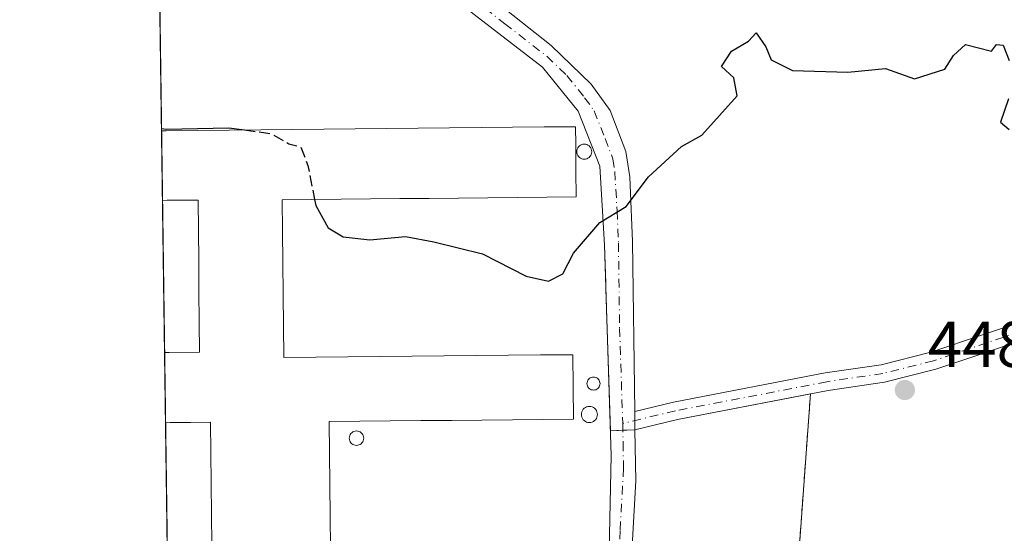
# Model space of a CAD drawing. Units: metres. Extents: x 593489 to 596927, y 4752202 to 4754563.
# Drawn here: x 593489 to 593641, y 4752853 to 4752932 of the extents above; entities that cross this region are included whole.
import ezdxf

# ---------------------------------------------------------------- set-up
doc = ezdxf.new("R2010")
doc.units = ezdxf.units.M
doc.header["$MEASUREMENT"] = 0
for name, pattern in [('DGN Style 2', [1.6480167562047852, 0.988810053722871, -0.6592067024819142]), ('DGN Style 3', [2.307223458686699, 1.648016756204785, -0.6592067024819142]), ('DGN Style 4', [2.6384748266838614, 1.318413404963828, -0.6592067024819142, 0.001648016756204785, -0.6592067024819142])]:
    doc.linetypes.add(name, pattern=pattern)
for name, color, linetype, lineweight in [('Agrupación de edificios CxS', 7, 'Continuous', 0), ('Alambrada', 7, 'DGN Style 2', 0), ('Arbolado forestal CxS', 92, 'Continuous', 0), ('Comarca CxS', 21, 'Continuous', 0), ('Comunidad Autónoma CxS', 142, 'Continuous', 0), ('Curva de nivel maestra', 30, 'Continuous', 30), ('Curva de nivel maestra oculto', 30, 'DGN Style 3', 30), ('Edificación industrial Cxs', 135, 'Continuous', 13), ('Entidad de ámbito territorial CxS', 92, 'Continuous', 0), ('Espacio natural protegido CxS', 121, 'Continuous', 0), ('Matorral CxS', 135, 'Continuous', 0), ('Municipio CxS', 4, 'Continuous', 0), ('Núcleo urbano CxS', 7, 'Continuous', 0), ('Pista pavimentada Cxs', 135, 'Continuous', 0), ('Pista pavimentada eje', 135, 'DGN Style 4', 0), ('Provincia CxS', 1, 'Continuous', 0), ('Punto de cota en terreno', 7, 'Continuous', 0), ('Rótulo de punto de cota en terreno', 7, 'Continuous', 0), ('Silo Cxs', 1, 'Continuous', 0)]:
    doc.layers.add(name, color=color, linetype=linetype, lineweight=lineweight)
doc.styles.add('Style-Arial', font='txt')

# ---------------------------------------------------------------- blocks, each defined once
blk = doc.blocks.new('*U17')
at = {"layer": 'Arbolado forestal CxS', "color": 92, "linetype": 'Continuous', "lineweight": 0}
blk.add_polyline3d([(593608.5000999998, 4752839.710100001, 447.4107999999979), (593611.0301000001, 4752874.300100001, 447.5255000000034), (593611.0292999997, 4752874.304099999, 447.5255000000034), (593590.5301000001, 4752870.370100001, 447.7520999999979), (593590.3194000004, 4752870.3191, 447.7584000000061), (593584.0000999998, 4752868.790100001, 447.8509999999952), (593580.2278000005, 4752868.629000001, 447.8892000000051), (593579.5261000004, 4752890.4827, 449.3702000000048), (593579.4998000005, 4752891.302100001, 449.421199999997), (593579.3101000005, 4752897.210100001, 449.7446000000054), (593578.5900999998, 4752909.370100001, 450.4223000000056), (593575.2301000003, 4752917.850099999, 450.8282999999938), (593569.7500999998, 4752924.6501, 451.3819999999978), (593556.7901, 4752934.6501, 451.8494000000064)], dxfattribs=at)
blk = doc.blocks.new('*U21')
at = {"layer": 'Núcleo urbano CxS', "color": 7, "linetype": 'Continuous', "lineweight": 0}
for points in [[(593515.6774000004, 4752578.172, 436.2127999999939), (593510.5313999997, 4752955.130000001, 452.164300000004)], [(593556.7901, 4752934.6501, 451.8494000000064), (593569.7500999998, 4752924.6501, 451.3819999999978), (593575.2301000003, 4752917.850099999, 450.8282999999938), (593578.5900999998, 4752909.370100001, 450.4223000000056), (593579.3101000005, 4752897.210100001, 449.7446000000054), (593579.4998000005, 4752891.302100001, 449.421199999997), (593579.5261000004, 4752890.4827, 449.3702000000048), (593580.2278000005, 4752868.629000001, 447.8892000000051), (593584.0000999998, 4752868.790100001, 447.8509999999952), (593590.3194000004, 4752870.3191, 447.7584000000061), (593590.5301000001, 4752870.370100001, 447.7520999999979), (593611.0292999997, 4752874.304099999, 447.5255000000034), (593611.0301000001, 4752874.300100001, 447.5255000000034), (593608.5000999998, 4752839.710100001, 447.4107999999979)]]:
    blk.add_polyline3d(points, dxfattribs=at)
blk = doc.blocks.new('*U29')
at = {"layer": 'Municipio CxS', "color": 4, "linetype": 'Continuous', "lineweight": 0, "flags": 128}
blk.add_lwpolyline([(594964.5336639485, 4752222.200568173), (594424.3613498337, 4752214.709822956), (593520.810000712, 4752202.179982439), (593518.1757999993, 4752395.148), (593510.5149185897, 4752956.358317995), (593493.5247, 4754200.996600001)], dxfattribs=at)
blk = doc.blocks.new('5PATER')
at = {"layer": 'Matorral CxS', "linetype": 'Continuous', "lineweight": 0}
h = blk.add_hatch(color=51, dxfattribs=at)
edge = h.paths.add_edge_path()
edge.add_ellipse((0, 0), major_axis=(-0.1095731443231308, -0.1110710700762829), ratio=0.9994222409660322, start_angle=0, end_angle=360)

msp = doc.modelspace()

# ---------------------------------------------------------------- linework, layer by layer
at = {"layer": 'Agrupación de edificios CxS', "color": 7, "linetype": 'Continuous', "lineweight": 0, "extrusion": (-0.002976614476910973, 0.2180483757646214, 0.9759334227254779), "elevation": 1035050.610440577, "flags": 128}
msp.add_lwpolyline([(-658332.5703593265, -4630088.936325938), (-658332.5703593265, -4630130.22331638)], dxfattribs=at)
at = {"layer": 'Agrupación de edificios CxS', "color": 7, "linetype": 'Continuous', "lineweight": 0, "extrusion": (0.007522455540401375, -0.5510468624328749, 0.8344403921584375), "elevation": -2614227.764312872, "flags": 128}
msp.add_lwpolyline([(658332.7734414894, 3959136.843639021), (658332.7734414894, 3959149.688173682)], dxfattribs=at)
at = {"layer": 'Agrupación de edificios CxS', "color": 7, "linetype": 'Continuous', "lineweight": 0, "extrusion": (-0.0008529348644169442, 0.06243984146499745, 0.9980483649102098), "elevation": 296719.4320544712, "flags": 128}
msp.add_lwpolyline([(-658374.9799715783, -4735042.87052279), (-658374.9799715783, -4735066.351735746)], dxfattribs=at)
at = {"layer": 'Agrupación de edificios CxS', "color": 7, "linetype": 'Continuous', "lineweight": 0, "extrusion": (0.006948004288395327, -0.5098911257428903, 0.8602108841005539), "elevation": -2418934.474507618, "flags": 128}
msp.add_lwpolyline([(658215.317983306, 4081364.596314193), (658215.317983306, 4081377.17253756)], dxfattribs=at)
at = {"layer": 'Agrupación de edificios CxS', "color": 7, "linetype": 'Continuous', "lineweight": 0, "extrusion": (0.2003244769364484, -0.9779474210926397, 0.05906729652179629), "elevation": -4529119.890263388, "flags": 128}
msp.add_lwpolyline([(1535290.508771454, 268439.8908883402), (1535297.223297714, 268443.9099055323), (1535318.094955832, 268439.5132289481)], dxfattribs=at)
at = {"layer": 'Agrupación de edificios CxS', "color": 7, "linetype": 'Continuous', "lineweight": 0, "elevation": 447.9511000000057, "flags": 128}
msp.add_lwpolyline([(593611.0292999997, 4752874.304099999), (593611.0301000001, 4752874.300100001)], dxfattribs=at)
at = {"layer": 'Agrupación de edificios CxS', "color": 7, "linetype": 'Continuous', "lineweight": 0, "extrusion": (-0.001459859710682429, 0.1069268960909129, 0.9942658134030298), "elevation": 507791.6145791159, "flags": 128}
msp.add_lwpolyline([(-658340.6862307695, -4717047.803947026), (-658340.6862307695, -4717071.50484838)], dxfattribs=at)
at = {"layer": 'Agrupación de edificios CxS', "color": 7, "linetype": 'Continuous', "lineweight": 0, "extrusion": (0.7922525851768336, 0.03384129417025205, 0.6092541408062044), "elevation": 631383.662893127, "flags": 128}
msp.add_lwpolyline([(4723206.673947926, -484532.0221213478), (4723206.673947925, -484535.148953743)], dxfattribs=at)
at = {"layer": 'Agrupación de edificios CxS', "color": 7, "linetype": 'Continuous', "lineweight": 0, "extrusion": (0.2631128652239048, 0.01123583594986351, 0.9646996300114223), "elevation": 210014.5429074274, "flags": 128}
msp.add_lwpolyline([(4723216.048101253, -767609.9138835933), (4723216.048101254, -767611.8527286338)], dxfattribs=at)
at = {"layer": 'Agrupación de edificios CxS', "color": 7, "linetype": 'Continuous', "lineweight": 0}
for points in [[(593515.6774000004, 4752578.172, 447.6343000000052), (593510.5317000002, 4752955.129899999, 454.0436000000045)], [(593535.6300999997, 4752955.130100001, 458.7627999999968), (593541.2301000003, 4752948.3301, 457.9379999999946), (593552.0621999997, 4752938.8068, 462.5957999999956), (593556.7901, 4752934.6501, 460.3093999999983), (593569.7500999998, 4752924.6501, 459.9514999999956), (593575.2301000003, 4752917.850099999, 454.5883000000031), (593578.5900999998, 4752909.370100001, 451.5451999999932), (593579.3101000005, 4752897.210100001, 452.450800000006), (593579.4998000005, 4752891.302100001, 457.0056999999942), (593579.5261000004, 4752890.4827, 457.203800000003), (593580.2278000005, 4752868.629000001, 451.3181999999942)], [(593556.7901, 4752934.6501, 460.3093999999983), (593569.7500999998, 4752924.6501, 459.9514999999956), (593575.2301000003, 4752917.850099999, 454.5883000000031), (593578.5900999998, 4752909.370100001, 451.5451999999932), (593579.3101000005, 4752897.210100001, 452.450800000006), (593579.4998000005, 4752891.302100001, 457.0056999999942), (593579.5261000004, 4752890.4827, 457.203800000003), (593580.2278000005, 4752868.629000001, 451.3181999999942), (593584.0000999998, 4752868.790100001, 448.3280999999988), (593590.5301000001, 4752870.370100001, 452.3401000000013), (593611.0292999997, 4752874.304099999, 447.9511000000057), (593611.0301000001, 4752874.300100001, 447.9511000000057), (593608.5000999998, 4752839.710100001, 449.1248999999953), (593600.5800999999, 4752838.720100001, 451.5246999999945), (593592.2100999998, 4752804.440099999, 445.0820999999996), (593591.1201, 4752789.770099999, 444.5834000000032), (593586.0324999997, 4752789.889799999, 444.7033999999985), (593586.0201000003, 4752789.890100001, 444.7038999999932), (593583.4221999999, 4752789.9498, 444.8076000000001), (593583.4101, 4752789.950099999, 444.8080999999948), (593583.9645999996, 4752787.6612, 444.5176999999967), (593585.8300999999, 4752779.790100001, 444.0215000000026), (593588.5900999998, 4752763.3301, 443.2896000000038), (593590.9901000002, 4752753.350099999, 442.8138999999938)], [(593611.0301000001, 4752874.300100001, 447.9511000000057), (593608.5000999998, 4752839.710100001, 449.1248999999953), (593600.5800999999, 4752838.720100001, 451.5246999999945), (593592.2100999998, 4752804.440099999, 445.0820999999996), (593591.1201, 4752789.770099999, 444.5834000000032), (593586.0324999997, 4752789.889799999, 444.7033999999985)]]:
    msp.add_polyline3d(points, dxfattribs=at)
at = {"layer": 'Alambrada', "color": 7, "linetype": 'DGN Style 2', "lineweight": 0}
msp.add_polyline3d([(593586.0201000003, 4752789.890100001, 444.7038999999932), (593591.1201, 4752789.770099999, 444.5834000000032), (593592.2100999998, 4752804.440099999, 445.0820999999996), (593600.5800999999, 4752838.720100001, 451.5246999999945), (593608.5000999998, 4752839.710100001, 449.1248999999953), (593611.0301000001, 4752874.300100001, 447.9511000000057)], dxfattribs=at)
at = {"layer": 'Arbolado forestal CxS', "color": 92, "linetype": 'Continuous', "lineweight": 0}
msp.add_polyline3d([(593556.7901, 4752934.6501, 451.8494000000064), (593569.7500999998, 4752924.6501, 451.3819999999978), (593575.2301000003, 4752917.850099999, 450.8282999999938), (593578.5900999998, 4752909.370100001, 450.4223000000056), (593579.3101000005, 4752897.210100001, 449.7446000000054), (593579.4998000005, 4752891.302100001, 449.421199999997), (593579.5261000004, 4752890.4827, 449.3702000000048), (593580.2278000005, 4752868.629000001, 447.8892000000051), (593584.0000999998, 4752868.790100001, 447.8509999999952), (593590.3194000004, 4752870.3191, 447.7584000000061), (593590.5301000001, 4752870.370100001, 447.7520999999979), (593611.0292999997, 4752874.304099999, 447.5255000000034), (593611.0301000001, 4752874.300100001, 447.5255000000034), (593608.5000999998, 4752839.710100001, 447.4107999999979)], dxfattribs=at)
at = {"layer": 'Comarca CxS', "color": 21, "linetype": 'Continuous', "lineweight": 0, "flags": 128}
msp.add_lwpolyline([(594964.5336639485, 4752222.200568173), (594424.3613498337, 4752214.709822956), (593520.810000712, 4752202.179982439), (593518.1757999993, 4752395.148), (593510.5149185897, 4752956.358317995), (593493.5247, 4754200.996600001)], dxfattribs=at)
at = {"layer": 'Comunidad Autónoma CxS', "color": 142, "linetype": 'Continuous', "lineweight": 0, "flags": 128}
msp.add_lwpolyline([(594424.3613498337, 4752214.709822956), (593520.810000712, 4752202.179982439), (593518.1757999993, 4752395.148), (593510.5149185897, 4752956.358317995), (593493.5247, 4754200.996600001), (593491.8813169311, 4754321.384698201), (593489.2300007134, 4754515.609982415), (593773.5400767897, 4754519.554726285), (593814.4107699681, 4754520.121798753), (594246.748132666, 4754526.120390803), (595699.2419428778, 4754546.273443883), (595954.7833663989, 4754549.819028613), (596681.6981451827, 4754559.904821762), (596888.920000738, 4754562.779982416), (596890.1747329878, 4754473.983782453), (596893.3843302528, 4754246.843657186), (596902.4820605639, 4753603.005993919), (596908.8325385819, 4753153.588745103), (596921.6100007376, 4752249.339982442), (596375.0221707657, 4752241.760271179), (594964.5336639485, 4752222.200568173)], close=True, dxfattribs=at)
at = {"layer": 'Curva de nivel maestra', "color": 30, "linetype": 'Continuous', "lineweight": 30, "elevation": 450, "flags": 128}
for points in [[(593534.6347000003, 4752904.266200001), (593534.8200000003, 4752903.3101), (593536.7199999997, 4752899.9001), (593539.04, 4752898.4801), (593543.1600000003, 4752898.020099999), (593548.6600000003, 4752898.5601), (593553.04, 4752897.7401), (593560.5, 4752895.870100001), (593567.25, 4752892.460100001), (593570.7000000002, 4752891.670100001), (593572.8899999997, 4752892.790100001), (593574.5199999996, 4752896.0101), (593578.5800000001, 4752900.7301), (593582.6200000001, 4752903.1501), (593586.0599999996, 4752907.7301), (593591.1900000004, 4752912.420100001), (593594.2800000003, 4752914.1501), (593599.75, 4752920.2401), (593599.2400000002, 4752922.9901), (593597.3200000003, 4752924.7401), (593598.8700000001, 4752927.0801), (593601.4800000006, 4752928.620100001), (593602.6600000003, 4752929.920100001), (593604.1699999999, 4752927.7501), (593605, 4752925.790100001), (593608.2599999999, 4752924.140100001), (593616.7999999998, 4752923.890100001), (593622.5899999999, 4752924.440099999), (593627.0700000003, 4752922.860099999), (593631.7400000002, 4752924.340100001), (593633.04, 4752926.440099999), (593634.9299999997, 4752928.110099999), (593638.8899999997, 4752927.110099999), (593639.6699999999, 4752928.130100001), (593640.7000000002, 4752928.020099999), (593641.6500000004, 4752925.690099999)], [(593641.5300000003, 4752919.770099999), (593640.29, 4752916.170100001), (593641.6500000004, 4752915.020099999)], [(593511.0769999997, 4752915.181700001), (593511.79, 4752915.110099999), (593521.4400000004, 4752915.300100001), (593523.8534000004, 4752914.968599999)]]:
    msp.add_lwpolyline(points, dxfattribs=at)
at = {"layer": 'Curva de nivel maestra oculto', "color": 30, "linetype": 'DGN Style 3', "lineweight": 30, "elevation": 450, "flags": 128}
msp.add_lwpolyline([(593523.8534000004, 4752914.968599999), (593527.9199999999, 4752914.4101), (593530.7000000002, 4752912.8301), (593532.5499999998, 4752912.340100001), (593533.6200000001, 4752909.5001), (593534.6347000003, 4752904.266200001)], dxfattribs=at)
at = {"layer": 'Edificación industrial Cxs', "color": 135, "linetype": 'Continuous', "lineweight": 13, "elevation": 464.9244000000037, "flags": 128}
msp.add_lwpolyline([(593518.8041000003, 4752851.074100001), (593518.7581000002, 4752855.788100001), (593518.7121000001, 4752860.5021), (593518.6661, 4752865.2161), (593518.6201, 4752869.9301), (593515.5151000004, 4752869.905099999), (593512.4101, 4752869.880100001), (593511.6955000004, 4752869.8729), (593511.5484999996, 4752880.690099999), (593512.2600999996, 4752880.700099999), (593516.9301000005, 4752880.7501), (593516.8860999999, 4752885.4321), (593516.8421, 4752890.1141), (593516.7981000004, 4752894.7961), (593516.7540999996, 4752899.4781), (593516.7100999998, 4752904.1601), (593511.9401000004, 4752904.130100001), (593511.2281, 4752904.123299999), (593511.0817, 4752914.840299999), (593511.8000999996, 4752914.850099999), (593516.6501000002, 4752914.897700001), (593521.5000999998, 4752914.945499999), (593526.3501000004, 4752914.993100001), (593531.2001, 4752915.040899999), (593536.0500999996, 4752915.088500001), (593540.9001000002, 4752915.136299999), (593545.7500999998, 4752915.183900001), (593550.6001000004, 4752915.231500001), (593555.4501, 4752915.279300001), (593560.3000999996, 4752915.326900001), (593565.1501000002, 4752915.374700001), (593570.0000999998, 4752915.422300001), (593574.8501000004, 4752915.470100001), (593574.8727000002, 4752912.744100001), (593574.9062999999, 4752908.692100001), (593574.9401000004, 4752904.640100001), (593570.4130999995, 4752904.598099999), (593565.8860999999, 4752904.556100001), (593561.3591, 4752904.5141), (593556.8321000002, 4752904.472100001), (593552.3051000005, 4752904.4301), (593547.7780999999, 4752904.3881), (593543.2511, 4752904.346100001), (593538.7241000002, 4752904.304099999), (593534.1971000005, 4752904.2621), (593529.6700999998, 4752904.220100001), (593529.7160999998, 4752899.3621), (593529.7620999999, 4752894.504100001), (593529.8081, 4752889.6461), (593529.8541000001, 4752884.788100001), (593529.9001000002, 4752879.9301), (593534.8457000004, 4752879.976700001), (593539.7911, 4752880.0233), (593544.7367000004, 4752880.0701), (593549.6823000005, 4752880.116699999), (593554.6278999997, 4752880.1633), (593559.5733000003, 4752880.210100001), (593564.5188999996, 4752880.2567), (593569.4644999999, 4752880.303300001), (593574.4101, 4752880.350099999), (593574.4600999998, 4752875.3851), (593574.5100999996, 4752870.420100001), (593569.8113000002, 4752870.3739), (593565.1124999998, 4752870.327500001), (593560.4137000004, 4752870.281300001), (593555.7150999998, 4752870.235099999), (593551.0163000004, 4752870.188899999), (593546.3174999999, 4752870.1425), (593541.6187000005, 4752870.0963), (593536.9200999998, 4752870.050100001), (593536.9641000004, 4752865.1941), (593537.0081000002, 4752860.338099999), (593537.0521, 4752855.482100001), (593537.0960999997, 4752850.6261)], dxfattribs=at)
at = {"layer": 'Edificación industrial Cxs', "color": 135, "linetype": 'Continuous', "lineweight": 13, "extrusion": (0.007522455540401375, -0.5510468624328749, 0.8344403921584375), "elevation": -2614227.764312872, "flags": 128}
msp.add_lwpolyline([(658332.7734414894, 3959136.843639021), (658332.7734414894, 3959149.688173682)], dxfattribs=at)
at = {"layer": 'Edificación industrial Cxs', "color": 135, "linetype": 'Continuous', "lineweight": 13, "extrusion": (0.006943292111326485, -0.5098912374437371, 0.8602108559375147), "elevation": -2418937.802152112, "flags": 128}
msp.add_lwpolyline([(658171.4669331425, 4081369.695858342), (658171.4669331425, 4081382.272080538)], dxfattribs=at)
at = {"layer": 'Edificación industrial Cxs', "color": 135, "linetype": 'Continuous', "lineweight": 13}
for points in [[(593511.0817, 4752914.840299999, 463.047000000006), (593511.8000999996, 4752914.850099999, 463.2409000000043), (593516.6501000002, 4752914.897700001, 461.6340999999957), (593521.5000999998, 4752914.945499999, 462.8331000000035), (593526.3501000004, 4752914.993100001, 463.3678999999975), (593531.2001, 4752915.040899999, 459.7997000000032), (593536.0500999996, 4752915.088500001, 462.2495999999956), (593540.9001000002, 4752915.136299999, 464.463699999993), (593545.7500999998, 4752915.183900001, 464.902700000006), (593550.6001000004, 4752915.231500001, 464.9244000000036), (593555.4501, 4752915.279300001, 464.8101000000024), (593560.3000999996, 4752915.326900001, 464.5959000000003), (593565.1501000002, 4752915.374700001, 463.3067000000011), (593570.0000999998, 4752915.422300001, 458.969299999997), (593574.8501000004, 4752915.470100001, 454.0381999999955), (593574.8727000002, 4752912.744100001, 453.3371000000043), (593574.9062999999, 4752908.692100001, 452.7075999999943), (593574.9401000004, 4752904.640100001, 453.7776000000013), (593570.4130999995, 4752904.598099999, 456.4128999999957), (593565.8860999999, 4752904.556100001, 456.7798999999941), (593561.3591, 4752904.5141, 457.030700000003), (593556.8321000002, 4752904.472100001, 457.0887999999978), (593552.3051000005, 4752904.4301, 457.6068999999989), (593547.7780999999, 4752904.3881, 455.1659000000073), (593543.2511, 4752904.346100001, 453.3466999999946), (593538.7241000002, 4752904.304099999, 453.8990999999951), (593534.1971000005, 4752904.2621, 454.4327999999951), (593529.6700999998, 4752904.220100001, 453.7989999999991), (593529.7160999998, 4752899.3621, 454.7353000000003), (593529.7620999999, 4752894.504100001, 455.9805000000051), (593529.8081, 4752889.6461, 455.845100000006), (593529.8541000001, 4752884.788100001, 454.975099999996), (593529.9001000002, 4752879.9301, 453.5241999999998), (593534.8457000004, 4752879.976700001, 453.7462999999989), (593539.7911, 4752880.0233, 452.6735999999946), (593544.7367000004, 4752880.0701, 455.5999000000011), (593549.6823000005, 4752880.116699999, 460.5898000000016), (593554.6278999997, 4752880.1633, 461.9809999999998), (593559.5733000003, 4752880.210100001, 462.2277000000031), (593564.5188999996, 4752880.2567, 461.647100000002), (593569.4644999999, 4752880.303300001, 459.278999999995), (593574.4101, 4752880.350099999, 456.8092000000034), (593574.4600999998, 4752875.3851, 452.2366000000038), (593574.5100999996, 4752870.420100001, 454.1931000000041), (593569.8113000002, 4752870.3739, 453.3332999999984), (593565.1124999998, 4752870.327500001, 451.3891000000004), (593560.4137000004, 4752870.281300001, 451.5948000000063), (593555.7150999998, 4752870.235099999, 452.2102000000014), (593551.0163000004, 4752870.188899999, 451.6628000000055), (593546.3174999999, 4752870.1425, 450.8160999999964), (593541.6187000005, 4752870.0963, 450.6128999999929), (593536.9200999998, 4752870.050100001, 450.7021999999997), (593536.9641000004, 4752865.1941, 449.4621000000043), (593537.0081000002, 4752860.338099999, 449.834600000002), (593537.0521, 4752855.482100001, 450.7945000000037), (593537.0960999997, 4752850.6261, 450.7724000000017)], [(593511.5482000001, 4752880.690099999, 457.434699999998), (593512.2600999996, 4752880.700099999, 457.4323000000004), (593516.9301000005, 4752880.7501, 458.2231000000029), (593516.8860999999, 4752885.4321, 462.4431999999942), (593516.8421, 4752890.1141, 463.4434000000037), (593516.7981000004, 4752894.7961, 463.1824000000051), (593516.7540999996, 4752899.4781, 460.4217000000062), (593516.7100999998, 4752904.1601, 456.0693000000028), (593511.9401000004, 4752904.130100001, 456.0883999999933), (593511.2280000001, 4752904.123299999, 455.968399999998)], [(593512.0171999997, 4752846.3101, 453.5561000000016), (593512.7301000003, 4752846.3201, 454.1140000000014), (593515.7901, 4752846.340100001, 454.5923000000039), (593518.8501000004, 4752846.360099999, 453.7002000000066), (593518.8041000003, 4752851.074100001, 455.948000000004), (593518.7581000002, 4752855.788100001, 455.4839000000065), (593518.7121000001, 4752860.5021, 455.0858000000007), (593518.6661, 4752865.2161, 452.9873999999982), (593518.6201, 4752869.9301, 451.2568000000028), (593515.5151000004, 4752869.905099999, 451.2835000000051), (593512.4101, 4752869.880100001, 451.1420000000071), (593511.6955000004, 4752869.8729, 451.0215999999928)]]:
    msp.add_polyline3d(points, dxfattribs=at)
at = {"layer": 'Entidad de ámbito territorial CxS', "color": 92, "linetype": 'Continuous', "lineweight": 0, "flags": 128}
msp.add_lwpolyline([(593518.1757999993, 4752395.148), (593510.5149185897, 4752956.358317995), (593511.0249999999, 4752956.369000001), (593520.3830000011, 4752957.276), (593528.8149999997, 4752956.563999999), (593536.8760000007, 4752955.884), (593555.6890000006, 4752954.296), (593566.2019999991, 4752952.853), (593594.5839999989, 4752948.955), (593597.4829999991, 4752948.556999999), (593611.3440000005, 4752947.465), (593630.6279999985, 4752945.946), (593632.6030000006, 4752945.676000002), (593653.8750000002, 4752942.771000001)], dxfattribs=at)
at = {"layer": 'Espacio natural protegido CxS', "color": 121, "linetype": 'Continuous', "lineweight": 0, "flags": 128}
msp.add_lwpolyline([(593518.1757999993, 4752395.148), (593510.5149185897, 4752956.358317995), (593493.5247, 4754200.996600001)], dxfattribs=at)
at = {"layer": 'Núcleo urbano CxS', "color": 7, "linetype": 'Continuous', "lineweight": 0, "extrusion": (0.0007250725003999156, -0.05310480547188155, 0.9985886810422312), "elevation": -251522.8932781917, "flags": 128}
msp.add_lwpolyline([(658344.183070638, 4737697.146971215), (658344.183070638, 4737737.497373756)], dxfattribs=at)
at = {"layer": 'Núcleo urbano CxS', "color": 7, "linetype": 'Continuous', "lineweight": 0, "extrusion": (0.0005761507641902634, -0.04220511097609063, 0.999108801211256), "elevation": -199805.7261899878, "flags": 128}
msp.add_lwpolyline([(658332.773341499, 4740150.737725912), (658332.773341499, 4740161.465284839)], dxfattribs=at)
at = {"layer": 'Núcleo urbano CxS', "color": 7, "linetype": 'Continuous', "lineweight": 0, "extrusion": (0.0009707913112925573, -0.07108983438511982, 0.9974694446504746), "elevation": -336858.5605885228, "flags": 128}
msp.add_lwpolyline([(658354.7371759985, 4732359.492116481), (658354.7371759984, 4732382.986956307)], dxfattribs=at)
at = {"layer": 'Núcleo urbano CxS', "color": 7, "linetype": 'Continuous', "lineweight": 0, "extrusion": (0.0004259437387837846, -0.03121625058964008, 0.9995125633382785), "elevation": -147666.6323390538, "flags": 128}
msp.add_lwpolyline([(658303.0203418068, 4742031.216770763), (658303.0203418068, 4742042.040253473)], dxfattribs=at)
at = {"layer": 'Núcleo urbano CxS', "color": 7, "linetype": 'Continuous', "lineweight": 0, "extrusion": (0.0007344382366414816, -0.05381038965524395, 0.9985509013393497), "elevation": -254870.9705172361, "flags": 128}
msp.add_lwpolyline([(658320.5552063597, 4737452.859504634), (658320.5552063598, 4737476.458696789)], dxfattribs=at)
at = {"layer": 'Núcleo urbano CxS', "color": 7, "linetype": 'Continuous', "lineweight": 0}
msp.add_polyline3d([(593556.7901, 4752934.6501, 451.8494000000064), (593569.7500999998, 4752924.6501, 451.3819999999978), (593575.2301000003, 4752917.850099999, 450.8282999999938), (593578.5900999998, 4752909.370100001, 450.4223000000056), (593579.3101000005, 4752897.210100001, 449.7446000000054), (593579.4998000005, 4752891.302100001, 449.421199999997), (593579.5261000004, 4752890.4827, 449.3702000000048), (593580.2278000005, 4752868.629000001, 447.8892000000051), (593584.0000999998, 4752868.790100001, 447.8509999999952), (593590.3194000004, 4752870.3191, 447.7584000000061), (593590.5301000001, 4752870.370100001, 447.7520999999979), (593611.0292999997, 4752874.304099999, 447.5255000000034), (593611.0301000001, 4752874.300100001, 447.5255000000034), (593608.5000999998, 4752839.710100001, 447.4107999999979)], dxfattribs=at)
at = {"layer": 'Pista pavimentada Cxs', "color": 135, "linetype": 'Continuous', "lineweight": 0, "extrusion": (0.0007056057729575716, -0.05006950076980067, 0.9987454867047741), "elevation": -237107.1655813121, "flags": 128}
msp.add_lwpolyline([(660498.3456934394, 4738106.445956633), (660498.3456934394, 4738103.632147657)], dxfattribs=at)
msp.add_lwpolyline([(660498.3456934394, 4738106.445956633), (660498.3456934394, 4738103.632147657)], dxfattribs=at)
at = {"layer": 'Pista pavimentada Cxs', "color": 135, "linetype": 'Continuous', "lineweight": 0}
for points in [[(593590.9901000002, 4752753.350099999, 442.8138999999938), (593588.5900999998, 4752763.3301, 443.2896000000038), (593585.8300999999, 4752779.790100001, 444.0215000000026), (593581.2701000003, 4752799.030099999, 448.9459000000061), (593580.6300999997, 4752803.9901, 447.9714999999997), (593580.2600999996, 4752810.8101, 446.843399999998), (593579.6700999998, 4752832.9801, 448.292300000001), (593580.3501000004, 4752864.8201, 452.2590000000055), (593579.3101000005, 4752897.210100001, 452.450800000006), (593578.5900999998, 4752909.370100001, 451.5451999999932), (593575.2301000003, 4752917.850099999, 454.5883000000031), (593569.7500999998, 4752924.6501, 459.9514999999956), (593556.7901, 4752934.6501, 460.3093999999983), (593541.2301000003, 4752948.3301, 457.9379999999946), (593535.6300999997, 4752955.130100001, 458.7627999999968), (593532.0701000001, 4752962.170100001, 453.8469000000041), (593530.8701, 4752969.530099999, 454.3920000000071), (593530.2600999996, 4752984.5801, 455.2814999999973), (593529.9901000002, 4752999.4001, 455.0877999999939)], [(593534.6700999998, 4752999.41, 455.0598000000027), (593534.0900999998, 4752982.0601, 454.6398000000045), (593534.1501000002, 4752976.0101, 455.135500000004), (593534.5601000005, 4752971.040100001, 454.2881999999955), (593535.1501000002, 4752967.450099999, 453.8954999999987), (593536.4301000005, 4752962.8101, 455.2832999999956), (593538.1801000005, 4752958.1601, 456.1968000000052), (593539.3901000004, 4752955.9301, 458.3267999999953), (593542.5201000003, 4752952.0101, 456.5638000000035), (593552.1700999998, 4752943.0101, 461.2409999999945), (593571.0800999999, 4752928.0001, 460.4174000000058), (593577.2701000003, 4752922.0101, 459.7728000000062), (593580.2001, 4752917.970100001, 456.1953000000067), (593582.6101000002, 4752911.6501, 452.0963000000047), (593583.1901000004, 4752907.770099999, 451.9599000000017), (593583.6001000004, 4752897.800100001, 452.4844000000012), (593583.9600999998, 4752871.600099999, 448.4689999999973)], [(593552.1700999998, 4752943.0101, 461.2409999999945), (593571.0800999999, 4752928.0001, 460.4174000000058), (593577.2701000003, 4752922.0101, 459.7728000000062), (593580.2001, 4752917.970100001, 456.1953000000067), (593582.6101000002, 4752911.6501, 452.0963000000047), (593583.1901000004, 4752907.770099999, 451.9599000000017), (593583.6001000004, 4752897.800100001, 452.4844000000012), (593583.9600999998, 4752871.600099999, 448.4689999999973), (593583.9996999997, 4752868.790100001, 448.3280999999988), (593584.1101000002, 4752860.9001, 448.0917000000045), (593583.0701000001, 4752841.700099999, 448.4521999999997), (593582.8300999999, 4752815.860099999, 446.3408000000054), (593583.2701000003, 4752804.2601, 445.7247999999963), (593584.9001000002, 4752794.4001, 445.3053999999975), (593588.4301000005, 4752780.340100001, 444.1110999999946), (593591.1901000004, 4752763.860099999, 443.3706999999995), (593593.5201000003, 4752754.1501, 442.9263999999966)], [(593590.9901000002, 4752753.350099999, 442.8138999999938), (593588.5900999998, 4752763.3301, 443.2896000000038), (593585.8300999999, 4752779.790100001, 444.0215000000026), (593581.2701000003, 4752799.030099999, 448.9459000000061), (593580.6300999997, 4752803.9901, 447.9714999999997), (593580.2600999996, 4752810.8101, 446.843399999998), (593579.6700999998, 4752832.9801, 448.292300000001), (593580.3501000004, 4752864.8201, 452.2590000000055), (593579.3101000005, 4752897.210100001, 452.450800000006), (593578.5900999998, 4752909.370100001, 451.5451999999932), (593575.2301000003, 4752917.850099999, 454.5883000000031), (593569.7500999998, 4752924.6501, 459.9514999999956), (593556.7901, 4752934.6501, 460.3093999999983)], [(593583.9600999998, 4752871.600099999, 448.4689999999973), (593589.9501, 4752873.050100001, 453.6154999999999), (593613.3101000005, 4752877.530099999, 447.850099999996), (593621.9101, 4752878.8101, 447.7967000000062), (593629.5900999998, 4752880.7301, 448.3894), (593645.5100999996, 4752886.090100001, 457.4790000000066), (593655.8701, 4752890.3301, 455.3046999999933), (593666.2701000003, 4752895.690099999, 455.1374999999971), (593685.7901, 4752904.8101, 459.0071000000025), (593691.7500999998, 4752906.4901, 461.5605000000069), (593694.6300999997, 4752906.4901, 462.2519999999931), (593694.6300999997, 4752903.7501, 461.9734000000026), (593692.1300999997, 4752903.7501, 459.7857999999979), (593686.7500999998, 4752902.2301, 454.6906000000017), (593667.4801000003, 4752893.2301, 452.8071000000054), (593657.0201000003, 4752887.840100001, 453.4741999999969), (593646.4700999996, 4752883.520099999, 458.8043999999937), (593630.3601000002, 4752878.100099999, 448.2802999999985), (593622.4501, 4752876.120100001, 447.7740000000049), (593613.7701000003, 4752874.8301, 447.8640000000014), (593590.5301000001, 4752870.370100001, 452.3401000000013), (593583.9996999997, 4752868.790100001, 448.3280999999988)], [(593583.9996999997, 4752868.790100001, 448.3280999999988), (593584.1101000002, 4752860.9001, 448.0917000000045), (593583.0701000001, 4752841.700099999, 448.4521999999997), (593582.8300999999, 4752815.860099999, 446.3408000000054), (593583.2701000003, 4752804.2601, 445.7247999999963), (593584.9001000002, 4752794.4001, 445.3053999999975), (593586.0324999997, 4752789.889799999, 444.7033999999985)]]:
    msp.add_polyline3d(points, dxfattribs=at)
msp.add_polyline3d([(593583.9996999997, 4752868.790100001, 448.3280999999988), (593583.9600999998, 4752871.600099999, 448.4689999999973), (593589.9501, 4752873.050100001, 453.6154999999999), (593613.3101000005, 4752877.530099999, 447.850099999996), (593621.9101, 4752878.8101, 447.7967000000062), (593629.5900999998, 4752880.7301, 448.3894), (593645.5100999996, 4752886.090100001, 457.4790000000066), (593655.8701, 4752890.3301, 455.3046999999933), (593666.2701000003, 4752895.690099999, 455.1374999999971), (593685.7901, 4752904.8101, 459.0071000000025), (593691.7500999998, 4752906.4901, 461.5605000000069), (593694.6300999997, 4752906.4901, 462.2519999999931), (593694.6300999997, 4752903.7501, 461.9734000000026), (593692.1300999997, 4752903.7501, 459.7857999999979), (593686.7500999998, 4752902.2301, 454.6906000000017), (593667.4801000003, 4752893.2301, 452.8071000000054), (593657.0201000003, 4752887.840100001, 453.4741999999969), (593646.4700999996, 4752883.520099999, 458.8043999999937), (593630.3601000002, 4752878.100099999, 448.2802999999985), (593622.4501, 4752876.120100001, 447.7740000000049), (593613.7701000003, 4752874.8301, 447.8640000000014), (593590.5301000001, 4752870.370100001, 452.3401000000013)], close=True, dxfattribs=at)
at = {"layer": 'Pista pavimentada eje', "color": 135, "linetype": 'DGN Style 4', "lineweight": 0}
for points in [[(593554.4801000003, 4752938.8301, 463.123900000006), (593563.9351000005, 4752931.325099999, 454.0531000000047), (593570.4151, 4752926.325099999, 459.6080999999977), (593573.5100999996, 4752923.3301, 459.3567000000039), (593576.2500999998, 4752919.9301, 456.5881999999983), (593577.7150999998, 4752917.9101, 453.1524000000064), (593579.3951000003, 4752913.670100001, 452.7636000000057), (593580.6001000004, 4752910.5101, 451.7578000000067), (593580.8901000004, 4752908.5701, 451.3006000000024), (593581.2500999998, 4752902.4901, 451.1131000000024), (593581.4550999999, 4752897.505100001, 451.3451999999961), (593581.6350999996, 4752884.405099999, 452.1572000000015), (593582.1073000003, 4752869.741900001, 448.7133999999933)], [(593694.6300999997, 4752905.120100001, 462.1126999999979), (593691.9401000004, 4752905.120100001, 460.6144000000059), (593686.2701000003, 4752903.520099999, 456.6269999999931), (593666.8750999998, 4752894.460100001, 453.8868999999977), (593656.4451000001, 4752889.085100001, 454.4244000000036), (593645.9901000002, 4752884.8051, 458.0953000000009), (593629.9751000004, 4752879.415100001, 448.3374999999942), (593622.1801000005, 4752877.465100001, 447.7455000000046), (593613.5401, 4752876.1801, 447.854800000001), (593590.2401000002, 4752871.710100001, 453.0923000000039), (593582.1073000003, 4752869.741900001, 448.7133999999933)], [(593582.1073000003, 4752869.741900001, 448.7133999999933), (593582.1750999996, 4752866.8051, 448.9563000000053), (593582.2301000003, 4752862.860099999, 448.905700000003), (593581.7100999998, 4752853.2601, 451.1129999999976), (593581.3701, 4752837.340100001, 449.5209999999934), (593581.2500999998, 4752824.420100001, 450.9737000000023), (593581.5450999998, 4752813.335100001, 446.3579000000027), (593581.7651000004, 4752807.5351, 446.3159000000014), (593581.9501, 4752804.1251, 446.4164000000019), (593582.2701000003, 4752801.645099999, 446.1741999999941), (593583.0850999998, 4752796.715100001, 446.2266999999993), (593585.3651000002, 4752787.095100001, 444.4793000000063), (593587.1300999997, 4752780.065099999, 444.0807000000059), (593589.8901000004, 4752763.595100001, 443.3303000000015), (593591.0551000005, 4752758.7401, 443.0921999999992)]]:
    msp.add_polyline3d(points, dxfattribs=at)
at = {"layer": 'Provincia CxS', "color": 1, "linetype": 'Continuous', "lineweight": 0, "flags": 128}
msp.add_lwpolyline([(594424.3613498337, 4752214.709822956), (593520.810000712, 4752202.179982439), (593518.1757999993, 4752395.148), (593510.5149185897, 4752956.358317995), (593493.5247, 4754200.996600001), (593491.8813169311, 4754321.384698201), (593489.2300007134, 4754515.609982415), (593773.5400767897, 4754519.554726285), (593814.4107699681, 4754520.121798753), (594246.748132666, 4754526.120390803), (595699.2419428778, 4754546.273443883), (595954.7833663989, 4754549.819028613), (596681.6981451827, 4754559.904821762), (596888.920000738, 4754562.779982416), (596890.1747329878, 4754473.983782453), (596893.3843302528, 4754246.843657186), (596902.4820605639, 4753603.005993919), (596908.8325385819, 4753153.588745103), (596921.6100007376, 4752249.339982442), (596375.0221707657, 4752241.760271179), (594964.5336639485, 4752222.200568173)], close=True, dxfattribs=at)
at = {"layer": 'Silo Cxs', "color": 1, "linetype": 'Continuous', "lineweight": 0, "flags": 128}
for points, elevation in [([(593576.3849999999, 4752910.4791), (593576.1842999998, 4752910.4616), (593575.9835999999, 4752910.4791), (593575.789, 4752910.531300001), (593575.6063999999, 4752910.616400001), (593575.4413999999, 4752910.732000001), (593575.2988999998, 4752910.874399999), (593575.1834000006, 4752911.0394), (593575.0981999999, 4752911.221999999), (593575.0460999999, 4752911.4166), (593575.0285, 4752911.6173), (593575.0460999999, 4752911.818), (593575.0981999999, 4752912.012599999), (593575.1834000006, 4752912.1952), (593575.2988999998, 4752912.360200001), (593575.4413999999, 4752912.502699999), (593575.6063999999, 4752912.6183), (593575.789, 4752912.703400001), (593575.9835999999, 4752912.7555), (593576.1842999998, 4752912.7731), (593576.3849999999, 4752912.7555), (593576.5795999998, 4752912.703400001), (593576.7621999999, 4752912.6183), (593576.9271999998, 4752912.502699999), (593577.0696999999, 4752912.360300001), (593577.1852000002, 4752912.1952), (593577.2703999998, 4752912.012599999), (593577.3224999999, 4752911.818), (593577.3400999998, 4752911.6173), (593577.3224999999, 4752911.4166), (593577.2703999998, 4752911.221999999), (593577.1852000002, 4752911.0395), (593577.0696999999, 4752910.874399999), (593576.9271999998, 4752910.732000001), (593576.7621999999, 4752910.616400001), (593576.5795999998, 4752910.531300001)], 453.1125999999932), ([(593577.7873999998, 4752874.909800001), (593577.6130999997, 4752874.894500001), (593577.4386999998, 4752874.909800001), (593577.2697000002, 4752874.9551), (593577.1111000003, 4752875.028999999), (593576.9676999999, 4752875.1294), (593576.8439999997, 4752875.2532), (593576.7435999997, 4752875.396500001), (593576.6695999998, 4752875.5551), (593576.6244000001, 4752875.724199999), (593576.6091, 4752875.898499999), (593576.6244000001, 4752876.072899999), (593576.6697000006, 4752876.241900001), (593576.7435999997, 4752876.4005), (593576.8439999997, 4752876.5439), (593576.9676999999, 4752876.6676), (593577.1111000003, 4752876.767999999), (593577.2697000002, 4752876.842), (593577.4387999997, 4752876.8872), (593577.6130999997, 4752876.9025), (593577.7873999998, 4752876.8872), (593577.9565000003, 4752876.8419), (593578.1151000002, 4752876.767999999), (593578.2583999997, 4752876.6676), (593578.3821999999, 4752876.5439), (593578.4825999998, 4752876.4005), (593578.5565, 4752876.241900001), (593578.6018000003, 4752876.072799999), (593578.6171000004, 4752875.898499999), (593578.6018000003, 4752875.724199999), (593578.5565, 4752875.5551), (593578.4825999998, 4752875.396500001), (593578.3821999999, 4752875.2532), (593578.2583999997, 4752875.1294), (593578.1151000002, 4752875.028999999), (593577.9565000003, 4752874.9551)], 452.0253999999989), ([(593577.1934000002, 4752869.914899999), (593576.9781, 4752869.8961), (593576.7627999998, 4752869.914899999), (593576.5539999995, 4752869.970899999), (593576.3580999998, 4752870.062200001), (593576.1810999997, 4752870.1862), (593576.0283000004, 4752870.339000001), (593575.9042999997, 4752870.516100001), (593575.8130000001, 4752870.7119), (593575.7570000002, 4752870.920700001), (593575.7381999996, 4752871.136), (593575.7570000002, 4752871.351299999), (593575.8130000001, 4752871.5601), (593575.9042999997, 4752871.755999999), (593576.0283000004, 4752871.933), (593576.1810999997, 4752872.0858), (593576.3581999998, 4752872.209799999), (593576.5539999995, 4752872.301100001), (593576.7627999998, 4752872.357100001), (593576.9781, 4752872.3759), (593577.1934000002, 4752872.357100001), (593577.4022000004, 4752872.301100001), (593577.5980000002, 4752872.209799999), (593577.7751000002, 4752872.0858), (593577.9278999995, 4752871.933), (593578.0519000003, 4752871.755899999), (593578.1431999998, 4752871.5601), (593578.1990999999, 4752871.351299999), (593578.2180000005, 4752871.136), (593578.1990999999, 4752870.920700001), (593578.1431999998, 4752870.7119), (593578.0519000003, 4752870.516000001), (593577.9278999995, 4752870.339000001), (593577.7751000002, 4752870.1862), (593577.5980000002, 4752870.062200001), (593577.4020999996, 4752869.970899999)], 453.7070999999999), ([(593541.2934999998, 4752866.3904), (593541.1004999997, 4752866.373500001), (593540.9074999997, 4752866.3904), (593540.7204, 4752866.440500001), (593540.5449000001, 4752866.522399999), (593540.3861999996, 4752866.633500001), (593540.2492000004, 4752866.770400001), (593540.1381000001, 4752866.929099999), (593540.0563000003, 4752867.104699999), (593540.0060999999, 4752867.2918), (593539.9891999997, 4752867.4847), (593540.0060999999, 4752867.6777), (593540.0563000003, 4752867.864800001), (593540.1381000001, 4752868.0404), (593540.2492000004, 4752868.198999999), (593540.3861999996, 4752868.335999999), (593540.5449000001, 4752868.447100001), (593540.7204, 4752868.528999999), (593540.9074999997, 4752868.579100001), (593541.1004999997, 4752868.596000001), (593541.2934999998, 4752868.579100001), (593541.4806000004, 4752868.528999999), (593541.6561000004, 4752868.447100001), (593541.8147999998, 4752868.335999999), (593541.9517999999, 4752868.198999999), (593542.0629000004, 4752868.0404), (593542.1447000002, 4752867.864800001), (593542.1948999995, 4752867.6777), (593542.2117999997, 4752867.4847), (593542.1948999995, 4752867.2918), (593542.1447000002, 4752867.104699999), (593542.0629000004, 4752866.929099999), (593541.9517999999, 4752866.770400001), (593541.8147999998, 4752866.633500001), (593541.6561000004, 4752866.522399999), (593541.4806000004, 4752866.440500001)], 450.0320999999969)]:
    msp.add_lwpolyline(points, close=True, dxfattribs=dict(at, elevation=elevation))
at = {"layer": 'Silo Cxs', "color": 1, "linetype": 'Continuous', "lineweight": 0}
for points in [[(593576.3849999999, 4752910.4791, 452.3053000000073), (593576.1842999998, 4752910.4616, 452.3920999999973), (593575.9835999999, 4752910.4791, 452.4851000000053), (593575.789, 4752910.531300001, 452.5810999999958), (593575.6063999999, 4752910.616400001, 452.6766000000061), (593575.4413999999, 4752910.732000001, 452.7682999999961), (593575.2988999998, 4752910.874399999, 452.8534000000073), (593575.1834000006, 4752911.0394, 452.9291999999987), (593575.0981999999, 4752911.221999999, 452.9937000000064), (593575.0460999999, 4752911.4166, 453.045100000003), (593575.0285, 4752911.6173, 453.0823999999994), (593575.0460999999, 4752911.818, 453.1049000000058), (593575.0981999999, 4752912.012599999, 453.1125999999931), (593575.1834000006, 4752912.1952, 453.1055000000051), (593575.2988999998, 4752912.360200001, 453.0843000000023), (593575.4413999999, 4752912.502699999, 453.0498999999982), (593575.6063999999, 4752912.6183, 453.0048999999999), (593575.789, 4752912.703400001, 452.9438999999985), (593575.9835999999, 4752912.7555, 452.8699999999953), (593576.1842999998, 4752912.7731, 452.7872000000062), (593576.3849999999, 4752912.7555, 452.7002000000066), (593576.5795999998, 4752912.703400001, 452.6135000000068), (593576.7621999999, 4752912.6183, 452.5314999999973), (593576.9271999998, 4752912.502699999, 452.4581000000035), (593577.0696999999, 4752912.360300001, 452.3733999999968), (593577.1852000002, 4752912.1952, 452.2936999999947), (593577.2703999998, 4752912.012599999, 452.2217999999993), (593577.3224999999, 4752911.818, 452.1603999999934), (593577.3400999998, 4752911.6173, 452.1117999999988), (593577.3224999999, 4752911.4166, 452.0779000000039), (593577.2703999998, 4752911.221999999, 452.0602999999974), (593577.1852000002, 4752911.0395, 452.0599999999977), (593577.0696999999, 4752910.874399999, 452.0771999999997), (593576.9271999998, 4752910.732000001, 452.1117999999988), (593576.7621999999, 4752910.616400001, 452.162599999996), (593576.5795999998, 4752910.531300001, 452.2277999999933), (593576.3849999999, 4752910.4791, 452.3053000000073)], [(593577.7873999998, 4752874.909800001, 451.0054999999993), (593577.6130999997, 4752874.894500001, 451.0939000000071), (593577.4386999998, 4752874.909800001, 451.1812999999966), (593577.2697000002, 4752874.9551, 451.2537000000011), (593577.1111000003, 4752875.028999999, 451.3332999999984), (593576.9676999999, 4752875.1294, 451.4168999999966), (593576.8439999997, 4752875.2532, 451.5016000000033), (593576.7435999997, 4752875.396500001, 451.584799999997), (593576.6695999998, 4752875.5551, 451.664499999999), (593576.6244000001, 4752875.724199999, 451.7388000000064), (593576.6091, 4752875.898499999, 451.8064000000013), (593576.6244000001, 4752876.072899999, 451.866200000004), (593576.6697000006, 4752876.241900001, 451.9176000000007), (593576.7435999997, 4752876.4005, 451.959799999997), (593576.8439999997, 4752876.5439, 451.9922999999981), (593576.9676999999, 4752876.6676, 452.0144), (593577.1111000003, 4752876.767999999, 452.0253999999986), (593577.2697000002, 4752876.842, 452.0247999999993), (593577.4387999997, 4752876.8872, 452.011599999998), (593577.6130999997, 4752876.9025, 451.9318000000058), (593577.7873999998, 4752876.8872, 451.8101000000024), (593577.9565000003, 4752876.8419, 451.6802000000025), (593578.1151000002, 4752876.767999999, 451.5470999999961), (593578.2583999997, 4752876.6676, 451.4152999999933), (593578.3821999999, 4752876.5439, 451.2890999999945), (593578.4825999998, 4752876.4005, 451.1723999999958), (593578.5565, 4752876.241900001, 451.0684000000037), (593578.6018000003, 4752876.072799999, 450.9795000000013), (593578.6171000004, 4752875.898499999, 450.9079000000056), (593578.6018000003, 4752875.724199999, 450.8546000000061), (593578.5565, 4752875.5551, 450.8203999999969), (593578.4825999998, 4752875.396500001, 450.8055000000023), (593578.3821999999, 4752875.2532, 450.809699999998), (593578.2583999997, 4752875.1294, 450.8326999999991), (593578.1151000002, 4752875.028999999, 450.8736000000063), (593577.9565000003, 4752874.9551, 450.9315999999963), (593577.7873999998, 4752874.909800001, 451.0054999999993)], [(593577.1934000002, 4752869.914899999, 453.4465999999957), (593576.9781, 4752869.8961, 453.5806000000011), (593576.7627999998, 4752869.914899999, 453.668399999995), (593576.5539999995, 4752869.970899999, 453.7070999999996), (593576.3580999998, 4752870.062200001, 453.695200000002), (593576.1810999997, 4752870.1862, 453.6328000000067), (593576.0283000004, 4752870.339000001, 453.5218000000023), (593575.9042999997, 4752870.516100001, 453.3653999999952), (593575.8130000001, 4752870.7119, 453.1686999999947), (593575.7570000002, 4752870.920700001, 452.937699999995), (593575.7381999996, 4752871.136, 452.6796999999933), (593575.7570000002, 4752871.351299999, 452.4030000000057), (593575.8130000001, 4752871.5601, 452.1160999999993), (593575.9042999997, 4752871.755999999, 451.8282999999938), (593576.0283000004, 4752871.933, 451.5483999999997), (593576.1810999997, 4752872.0858, 451.2850000000035), (593576.3581999998, 4752872.209799999, 451.0460000000021), (593576.5539999995, 4752872.301100001, 450.8389000000025), (593576.7627999998, 4752872.357100001, 450.6693999999989), (593576.9781, 4752872.3759, 450.5426000000007), (593577.1934000002, 4752872.357100001, 450.4618000000046), (593577.4022000004, 4752872.301100001, 450.4294999999984), (593577.5980000002, 4752872.209799999, 450.4477000000043), (593577.7751000002, 4752872.0858, 450.5081000000064), (593577.9278999995, 4752871.933, 450.6033000000025), (593578.0519000003, 4752871.755899999, 450.7305000000051), (593578.1431999998, 4752871.5601, 450.8874999999971), (593578.1990999999, 4752871.351299999, 451.0734999999986), (593578.2180000005, 4752871.136, 451.2872999999963), (593578.1990999999, 4752870.920700001, 451.5283000000054), (593578.1431999998, 4752870.7119, 451.7942999999942), (593578.0519000003, 4752870.516000001, 452.0822000000044), (593577.9278999995, 4752870.339000001, 452.3867999999929), (593577.7751000002, 4752870.1862, 452.700800000006), (593577.5980000002, 4752870.062200001, 453.0146999999997), (593577.4020999996, 4752869.970899999, 453.2707999999984), (593577.1934000002, 4752869.914899999, 453.4465999999957)], [(593541.2934999998, 4752866.3904, 449.4716000000044), (593541.1004999997, 4752866.373500001, 449.4756999999955), (593540.9074999997, 4752866.3904, 449.4835000000021), (593540.7204, 4752866.440500001, 449.4952999999951), (593540.5449000001, 4752866.522399999, 449.5112999999984), (593540.3861999996, 4752866.633500001, 449.5314000000071), (593540.2492000004, 4752866.770400001, 449.5552000000025), (593540.1381000001, 4752866.929099999, 449.5819000000047), (593540.0563000003, 4752867.104699999, 449.6104999999953), (593540.0060999999, 4752867.2918, 449.6398999999947), (593539.9891999997, 4752867.4847, 449.6684999999998), (593540.0060999999, 4752867.6777, 449.7357000000048), (593540.0563000003, 4752867.864800001, 449.8025000000052), (593540.1381000001, 4752868.0404, 449.8635999999969), (593540.2492000004, 4752868.198999999, 449.9174000000058), (593540.3861999996, 4752868.335999999, 449.9624999999942), (593540.5449000001, 4752868.447100001, 449.9973999999929), (593540.7204, 4752868.528999999, 450.0209000000032), (593540.9074999997, 4752868.579100001, 450.0320999999968), (593541.1004999997, 4752868.596000001, 450.0304000000033), (593541.2934999998, 4752868.579100001, 450.0154000000039), (593541.4806000004, 4752868.528999999, 449.9872999999934), (593541.6561000004, 4752868.447100001, 449.9464000000008), (593541.8147999998, 4752868.335999999, 449.8940000000002), (593541.9517999999, 4752868.198999999, 449.8313000000053), (593542.0629000004, 4752868.0404, 449.7603999999993), (593542.1447000002, 4752867.864800001, 449.6834999999992), (593542.1948999995, 4752867.6777, 449.603099999993), (593542.2117999997, 4752867.4847, 449.5273000000016), (593542.1948999995, 4752867.2918, 449.5135000000009), (593542.1447000002, 4752867.104699999, 449.5016999999935), (593542.0629000004, 4752866.929099999, 449.4916999999987), (593541.9517999999, 4752866.770400001, 449.4835000000021), (593541.8147999998, 4752866.633500001, 449.4771000000038), (593541.6561000004, 4752866.522399999, 449.4728000000032), (593541.4806000004, 4752866.440500001, 449.4707999999956), (593541.2934999998, 4752866.3904, 449.4716000000044)]]:
    msp.add_polyline3d(points, dxfattribs=at)

# ---------------------------------------------------------------- block references
at = {"layer": 'Arbolado forestal CxS', "color": 92, "linetype": 'Continuous', "lineweight": 0}
msp.add_blockref('*U17', (0, 0), dxfattribs=at)
at = {"layer": 'Municipio CxS', "color": 4, "linetype": 'Continuous', "lineweight": 0}
msp.add_blockref('*U29', (0, 0), dxfattribs=at)
at = {"layer": 'Núcleo urbano CxS', "color": 7, "linetype": 'Continuous', "lineweight": 0}
msp.add_blockref('*U21', (0, 0), dxfattribs=at)
at = {"layer": 'Punto de cota en terreno', "color": 7, "linetype": 'Continuous', "lineweight": 0, "xscale": 10, "yscale": 10, "zscale": 10}
msp.add_blockref('5PATER', (593625.5700000003, 4752874.91, 448.0399999999936), dxfattribs=at)

# ---------------------------------------------------------------- texts
at = {"layer": 'Rótulo de punto de cota en terreno', "color": 7, "linetype": 'Continuous', "lineweight": 0, "style": 'Style-Arial'}
msp.add_text('448,04', height=7.000000000000002, dxfattribs=at).set_placement((593629.0977999996, 4752878.437799999))

doc.saveas('drawing.dxf')
